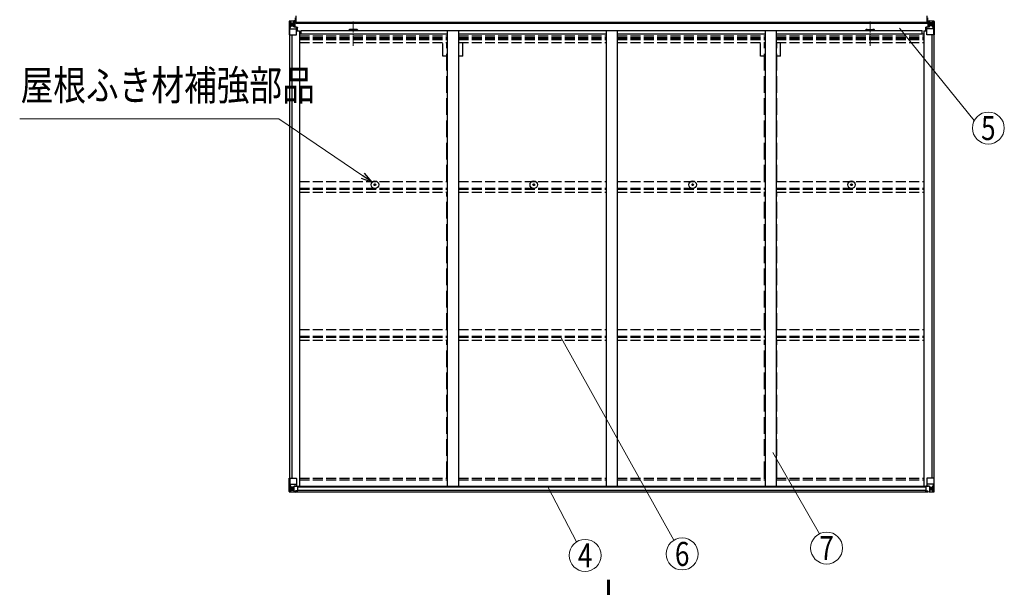
# Model space of a CAD drawing. Units: millimetres. Extents: x 0 to 25230, y -8 to 17820.
# Drawn here: x 8777 to 13215, y 6190 to 8745 of the extents above; entities that cross this region are included whole.
import ezdxf
from ezdxf.enums import TextEntityAlignment as Align

# ---------------------------------------------------------------- set-up
doc = ezdxf.new("R2010")
doc.units = ezdxf.units.MM
doc.linetypes.add('YCENTER_1', pattern=[13, 10, -1, 1, -1])
doc.linetypes.add('YHIDDEN_1', pattern=[4, 3, -1])
for name, color, linetype, lineweight in [('YKK_12', 2, 'Continuous', 13), ('YKK_13', 4, 'Continuous', 30), ('YKK_A1', 4, 'Continuous', 30), ('YKK_D', 6, 'Continuous', 13)]:
    doc.layers.add(name, color=color, linetype=linetype, lineweight=lineweight)
doc.styles.add('text-b', font='extslim2.shx', dxfattribs={"width": 0.8, "bigfont": 'extfont2.shx'})

msp = doc.modelspace()

# ---------------------------------------------------------------- linework, layer by layer
at = {"layer": 'YKK_12', "linetype": 'YCENTER_1', "ltscale": 5}
for p, q in [((10281, 8737), (10281, 8628.3)), ((12610, 8737), (12610, 8628.3))]:
    msp.add_line(p, q, dxfattribs=at)
at = {"layer": 'YKK_13'}
for p, q in [((10020.5, 8736.8), (10020.5, 8753.8)), ((10022, 8736.8), (10022, 8753.8)), ((10023, 8736.8), (10023, 8753.8)), ((12868, 8736.8), (12868, 8753.8)), ((12869, 8736.8), (12869, 8753.8)), ((12870.5, 8736.8), (12870.5, 8753.8)), ((9991.5, 8737.6), (9991.5, 8737.5)), ((9991.5, 8737.5), (9991.5, 8676.9)), ((9992.5, 8738.6), (10001.5, 8739.1)), ((9992.5, 8738.6), (9992.5, 8738.6)), ((9992.5, 8738.5), (9992.5, 8738.6)), ((10001.4, 8739), (9993.5, 8738.5)), ((9994.4, 8737.5), (9994.4, 8737.5)), ((9994.4, 8676.9), (9994.4, 8737.5)), ((9994.9, 8703.8), (9999.1, 8715.8)), ((9994.9, 8703.8), (10001.5, 8703.5)), ((9998.3, 8734.1), (9995.6, 8737.8)), ((9999.2, 8730.6), (10001.5, 8730.6)), ((9999.2, 8717.1), (9999.2, 8730.6)), ((10001.5, 8717.1), (9999.2, 8717.1)), ((10001.5, 8739.1), (10013.5, 8739.9)), ((10013.5, 8739.8), (10001.5, 8739)), ((10001.5, 8730.6), (10013.5, 8730.6)), ((10001.5, 8717.1), (10013.5, 8717.1)), ((10001.5, 8717.1), (10001.5, 8717.1)), ((10001.5, 8703.5), (10025.5, 8703.5)), ((10004.1, 8724.4), (10004.1, 8725.4)), ((10004.1, 8725.4), (10005.1, 8725.4)), ((10005.1, 8724.4), (10004.1, 8724.4)), ((10006, 8726.3), (10006, 8727.3)), ((10006, 8727.3), (10007, 8727.3)), ((10006, 8722.5), (10006, 8723.4)), ((10007, 8722.5), (10006, 8722.5)), ((10007, 8727.3), (10007, 8726.3)), ((10007, 8723.4), (10007, 8722.5)), ((10008, 8725.4), (10008.9, 8725.4)), ((10008.9, 8724.4), (10008, 8724.4)), ((10008.9, 8725.4), (10008.9, 8724.4)), ((10012.5, 8730.6), (10013.5, 8730.6)), ((10020, 8740.3), (10013.5, 8739.9)), ((10013.5, 8713.8), (10013.5, 8739.9)), ((10013.5, 8739), (10020, 8739.4)), ((10015, 8734.2), (10013.5, 8734.2)), ((10015, 8730.6), (10013.5, 8730.6)), ((10015, 8717.1), (10013.5, 8717.1)), ((10014.3, 8713.5), (10024.7, 8711.9)), ((10014.3, 8712.9), (10014.3, 8713.5)), ((10024.7, 8711.2), (10014.3, 8712.9)), ((10020, 8738.9), (10015, 8738.9)), ((10015, 8738.9), (10015, 8713.4)), ((10020, 8738.5), (10015, 8738.4)), ((10015.5, 8733.8), (10015, 8733.8)), ((10019, 8728.9), (10015, 8728.9)), ((10019, 8720.7), (10015, 8720.7)), ((10015.1, 8732.5), (10019, 8732.5)), ((10023, 8734.8), (10015.5, 8734.8)), ((10015.5, 8734.8), (10015.5, 8732.9)), ((10023, 8734.8), (10015.5, 8734.8)), ((10015.5, 8733.8), (10023, 8733.8)), ((10015.5, 8732.7), (10015.5, 8732.9)), ((10015.5, 8732.9), (10015.5, 8732.9)), ((10023, 8732.9), (10015.5, 8732.9)), ((10023, 8732.8), (10015.5, 8732.7)), ((10015.5, 8732.7), (10015.5, 8732.7)), ((10019, 8712.8), (10019, 8732.7)), ((10020, 8739.4), (10020, 8740.3)), ((10020, 8738.9), (10020, 8739.4)), ((10020, 8738.9), (10020, 8738.5)), ((10020, 8738.5), (10020, 8737.6)), ((10020.5, 8738.1), (10023, 8738.1)), ((10020.5, 8737.9), (10023, 8737.9)), ((10020.5, 8736.8), (10023, 8736.8)), ((10024.7, 8711.9), (10024.7, 8711.2)), ((10025, 8711.8), (10029, 8711.8)), ((10025.5, 8677.9), (10025.5, 8711)), ((10029, 8710), (10025.5, 8710)), ((10030, 8699.9), (10025.5, 8699.9)), ((10029, 8711.8), (10029, 8710)), ((10030, 8711.7), (10029, 8711.8)), ((10029, 8710), (10030, 8710)), ((10030, 8695.5), (10030, 8711.7)), ((12861, 8711.7), (12862, 8711.8)), ((12861, 8695.5), (12861, 8711.7)), ((12862, 8710), (12861, 8710)), ((12861, 8699.9), (12865.5, 8699.9)), ((12862, 8711.8), (12862, 8710)), ((12866.1, 8711.8), (12862, 8711.8)), ((12862, 8710), (12865.5, 8710)), ((12865.5, 8677.9), (12865.5, 8711)), ((12889.5, 8703.5), (12865.5, 8703.5)), ((12876.7, 8713.5), (12866.3, 8711.9)), ((12866.3, 8711.2), (12876.7, 8712.9)), ((12866.3, 8711.9), (12866.3, 8711.2)), ((12870.5, 8738.1), (12868, 8738.1)), ((12870.5, 8737.9), (12868, 8737.9)), ((12870.5, 8736.8), (12868, 8736.8)), ((12868, 8734.8), (12875.5, 8734.8)), ((12868, 8734.8), (12875.5, 8734.8)), ((12875.5, 8733.8), (12868, 8733.8)), ((12868, 8732.9), (12875.5, 8732.9)), ((12868, 8732.8), (12875.5, 8732.7)), ((12871, 8740.3), (12877.5, 8739.9)), ((12871, 8739.4), (12871, 8740.3)), ((12877.5, 8739), (12871, 8739.4)), ((12871, 8738.9), (12871, 8739.4)), ((12871, 8738.9), (12876, 8738.9)), ((12871, 8738.9), (12871, 8738.5)), ((12871, 8738.5), (12876, 8738.4)), ((12871, 8738.5), (12871, 8737.6)), ((12872, 8712.8), (12872, 8732.7)), ((12875.9, 8732.5), (12872, 8732.5)), ((12872, 8728.9), (12876, 8728.9)), ((12872, 8720.7), (12876, 8720.7)), ((12875.5, 8734.8), (12875.5, 8732.9)), ((12875.5, 8733.8), (12876, 8733.8)), ((12875.5, 8732.7), (12875.5, 8732.9)), ((12875.5, 8732.9), (12875.5, 8732.9)), ((12875.5, 8732.7), (12875.5, 8732.7)), ((12876, 8738.9), (12876, 8713.4)), ((12876, 8734.2), (12877.5, 8734.2)), ((12876, 8730.6), (12877.5, 8730.6)), ((12876, 8717.1), (12877.5, 8717.1)), ((12876.7, 8712.9), (12876.7, 8713.5)), ((12877.5, 8713.8), (12877.5, 8739.9)), ((12889.5, 8739.1), (12877.5, 8739.9)), ((12877.5, 8739.8), (12889.5, 8739)), ((12878.5, 8730.6), (12877.5, 8730.6)), ((12889.5, 8730.6), (12877.5, 8730.6)), ((12889.5, 8717.1), (12877.5, 8717.1)), ((12883.1, 8725.4), (12882.1, 8725.4)), ((12882.1, 8725.4), (12882.1, 8724.4)), ((12882.1, 8724.4), (12883.1, 8724.4)), ((12885, 8727.3), (12884, 8727.3)), ((12884, 8727.3), (12884, 8726.3)), ((12884, 8723.4), (12884, 8722.5)), ((12884, 8722.5), (12885, 8722.5)), ((12885, 8726.3), (12885, 8727.3)), ((12885, 8722.5), (12885, 8723.4)), ((12886.9, 8725.4), (12886, 8725.4)), ((12886, 8724.4), (12886.9, 8724.4)), ((12886.9, 8724.4), (12886.9, 8725.4)), ((12898.6, 8738.6), (12889.5, 8739.1)), ((12891.9, 8730.6), (12889.5, 8730.6)), ((12889.5, 8717.1), (12889.5, 8717.1)), ((12889.5, 8717.1), (12891.9, 8717.1)), ((12896.1, 8703.8), (12889.5, 8703.5)), ((12889.6, 8739), (12897.5, 8738.5)), ((12891.9, 8717.1), (12891.9, 8730.6)), ((12896.1, 8703.8), (12892, 8715.8)), ((12892.7, 8734.1), (12895.4, 8737.8)), ((12896.7, 8737.5), (12896.7, 8737.5)), ((12896.7, 8676.9), (12896.7, 8737.5)), ((12898.6, 8738.6), (12898.6, 8738.6)), ((12898.6, 8738.5), (12898.6, 8738.6)), ((12899.5, 8737.6), (12899.5, 8737.5)), ((12899.5, 8737.5), (12899.5, 8676.9)), ((9991.5, 8676.9), (9994.4, 8676.9)), ((9994.4, 8676.9), (10024.5, 8676.9)), ((12896.7, 8676.9), (12866.5, 8676.9)), ((12899.5, 8676.9), (12896.7, 8676.9)), ((10376.1, 8002.6), (10377.2, 8002.6)), ((10376.1, 8001.6), (10377.2, 8001.5)), ((10377.2, 8002.6), (10377.7, 8002.7)), ((10377.2, 8001.5), (10377.7, 8001.4)), ((10377.8, 8003.2), (10377.7, 8002.7)), ((10377.8, 8000.9), (10377.7, 8001.4)), ((10377.8, 8004.3), (10377.8, 8003.2)), ((10377.8, 7999.8), (10377.8, 8000.9)), ((10378.8, 8004.3), (10378.9, 8003.2)), ((10378.8, 7999.8), (10378.9, 8000.9)), ((10378.9, 8003.2), (10379, 8002.7)), ((10378.9, 8000.9), (10379, 8001.4)), ((10379.5, 8002.6), (10379, 8002.7)), ((10379.5, 8001.5), (10379, 8001.4)), ((10380.6, 8002.6), (10379.5, 8002.6)), ((10380.6, 8001.6), (10379.5, 8001.5)), ((11092.1, 8002.6), (11093.2, 8002.6)), ((11092.1, 8001.6), (11093.2, 8001.5)), ((11093.2, 8002.6), (11093.7, 8002.7)), ((11093.2, 8001.5), (11093.7, 8001.4)), ((11093.8, 8003.2), (11093.7, 8002.7)), ((11093.8, 8000.9), (11093.7, 8001.4)), ((11093.8, 8004.3), (11093.8, 8003.2)), ((11093.8, 7999.8), (11093.8, 8000.9)), ((11094.8, 8004.3), (11094.9, 8003.2)), ((11094.8, 7999.8), (11094.9, 8000.9)), ((11094.9, 8003.2), (11095, 8002.7)), ((11094.9, 8000.9), (11095, 8001.4)), ((11095.5, 8002.6), (11095, 8002.7)), ((11095.5, 8001.5), (11095, 8001.4)), ((11096.6, 8002.6), (11095.5, 8002.6)), ((11096.6, 8001.6), (11095.5, 8001.5)), ((11808.1, 8002.6), (11809.2, 8002.6)), ((11808.1, 8001.6), (11809.2, 8001.5)), ((11809.2, 8002.6), (11809.7, 8002.7)), ((11809.2, 8001.5), (11809.7, 8001.4)), ((11809.8, 8003.2), (11809.7, 8002.7)), ((11809.8, 8000.9), (11809.7, 8001.4)), ((11809.8, 8004.3), (11809.8, 8003.2)), ((11809.8, 7999.8), (11809.8, 8000.9)), ((11810.8, 8004.3), (11810.9, 8003.2)), ((11810.8, 7999.8), (11810.9, 8000.9)), ((11810.9, 8003.2), (11811, 8002.7)), ((11810.9, 8000.9), (11811, 8001.4)), ((11811.5, 8002.6), (11811, 8002.7)), ((11811.5, 8001.5), (11811, 8001.4)), ((11812.6, 8002.6), (11811.5, 8002.6)), ((11812.6, 8001.6), (11811.5, 8001.5)), ((12524.1, 8002.6), (12525.2, 8002.6)), ((12524.1, 8001.6), (12525.2, 8001.5)), ((12525.2, 8002.6), (12525.7, 8002.7)), ((12525.2, 8001.5), (12525.7, 8001.4)), ((12525.8, 8003.2), (12525.7, 8002.7)), ((12525.8, 8000.9), (12525.7, 8001.4)), ((12525.8, 8004.3), (12525.8, 8003.2)), ((12525.8, 7999.8), (12525.8, 8000.9)), ((12526.8, 8004.3), (12526.9, 8003.2)), ((12526.8, 7999.8), (12526.9, 8000.9)), ((12526.9, 8003.2), (12527, 8002.7)), ((12526.9, 8000.9), (12527, 8001.4)), ((12527.5, 8002.6), (12527, 8002.7)), ((12527.5, 8001.5), (12527, 8001.4)), ((12528.6, 8002.6), (12527.5, 8002.6)), ((12528.6, 8001.6), (12527.5, 8001.5)), ((9991.5, 6680.9), (10024.5, 6680.9)), ((9991.5, 6620.2), (9991.5, 6680.9)), ((9994.4, 6680.9), (9994.4, 6620.3)), ((10025.5, 6679.9), (10025.5, 6646.8)), ((12865.5, 6679.9), (12865.5, 6646.8)), ((12899.5, 6680.9), (12866.5, 6680.9)), ((12896.7, 6680.9), (12896.7, 6620.3)), ((12899.5, 6620.2), (12899.5, 6680.9)), ((9992.5, 6619.2), (10001.5, 6618.6)), ((9992.5, 6619.2), (9992.5, 6619.2)), ((10001.4, 6618.8), (9993.5, 6619.3)), ((9994.4, 6620.2), (9994.4, 6620.3)), ((9994.9, 6654), (10001.5, 6654.2)), ((9994.9, 6654), (9999.1, 6641.9)), ((9998.3, 6623.7), (9995.6, 6620)), ((9999.2, 6640.7), (9999.2, 6627.2)), ((10001.5, 6640.7), (9999.2, 6640.7)), ((9999.2, 6627.2), (10001.5, 6627.1)), ((10001.5, 6654.2), (10025.5, 6654.2)), ((10001.5, 6640.7), (10001.5, 6640.7)), ((10013.5, 6640.7), (10001.5, 6640.7)), ((10001.5, 6627.1), (10013.5, 6627.1)), ((10013.5, 6618), (10001.5, 6618.8)), ((10001.5, 6618.6), (10020, 6617.5)), ((10004.1, 6632.4), (10004.1, 6633.4)), ((10004.1, 6633.4), (10005.1, 6633.4)), ((10005.1, 6632.4), (10004.1, 6632.4)), ((10006, 6635.3), (10007, 6635.3)), ((10006, 6634.3), (10006, 6635.3)), ((10006, 6630.5), (10006, 6631.5)), ((10007, 6630.5), (10006, 6630.5)), ((10007, 6635.3), (10007, 6634.3)), ((10007, 6631.5), (10007, 6630.5)), ((10008, 6633.4), (10008.9, 6633.4)), ((10008.9, 6632.4), (10008, 6632.4)), ((10008.9, 6633.4), (10008.9, 6632.4)), ((10013.5, 6644.7), (10020, 6644.7)), ((10013.5, 6644.7), (10013.5, 6617.9)), ((10024.7, 6646.5), (10014.3, 6644.9)), ((10014.3, 6644.9), (10014.3, 6644.7)), ((10017, 6644.7), (10024.7, 6645.9)), ((10020, 6644.7), (10029, 6644.6)), ((10030, 6623.5), (10020, 6623.4)), ((10020, 6617.5), (10020, 6623.4)), ((10029, 6622.9), (10020, 6622.8)), ((10024.7, 6645.9), (10024.7, 6646.5)), ((10030, 6643.7), (10030, 6623.6)), ((10030, 6623.6), (10030, 6623.5)), ((12861, 6643.7), (12861, 6623.6)), ((12861, 6623.6), (12861, 6623.5)), ((12861, 6623.5), (12871, 6623.4)), ((12871, 6644.7), (12862, 6644.6)), ((12862, 6622.9), (12871, 6622.8)), ((12889.5, 6654.2), (12865.5, 6654.2)), ((12866.3, 6646.5), (12876.7, 6644.9)), ((12866.3, 6645.9), (12866.3, 6646.5)), ((12874, 6644.7), (12866.3, 6645.9)), ((12877.5, 6644.7), (12871, 6644.7)), ((12871, 6617.5), (12871, 6623.4)), ((12889.5, 6618.6), (12871, 6617.5)), ((12876.7, 6644.9), (12876.7, 6644.7)), ((12877.5, 6644.7), (12877.5, 6617.9)), ((12877.5, 6640.7), (12889.5, 6640.7)), ((12889.5, 6627.1), (12877.5, 6627.1)), ((12877.5, 6618), (12889.5, 6618.8)), ((12883.1, 6633.4), (12882.1, 6633.4)), ((12882.1, 6633.4), (12882.1, 6632.4)), ((12882.1, 6632.4), (12883.1, 6632.4)), ((12885, 6635.3), (12884, 6635.3)), ((12884, 6635.3), (12884, 6634.3)), ((12884, 6631.5), (12884, 6630.5)), ((12884, 6630.5), (12885, 6630.5)), ((12885, 6634.3), (12885, 6635.3)), ((12885, 6630.5), (12885, 6631.5)), ((12886.9, 6633.4), (12886, 6633.4)), ((12886, 6632.4), (12886.9, 6632.4)), ((12886.9, 6632.4), (12886.9, 6633.4)), ((12896.1, 6654), (12889.5, 6654.2)), ((12889.5, 6640.7), (12889.5, 6640.7)), ((12889.5, 6640.7), (12891.9, 6640.7)), ((12891.9, 6627.2), (12889.5, 6627.1)), ((12898.6, 6619.2), (12889.5, 6618.6)), ((12889.6, 6618.8), (12897.5, 6619.3)), ((12891.9, 6640.7), (12891.9, 6627.2)), ((12896.1, 6654), (12892, 6641.9)), ((12892.7, 6623.7), (12895.4, 6620)), ((12896.7, 6620.2), (12896.7, 6620.3)), ((12898.6, 6619.2), (12898.6, 6619.2))]:
    msp.add_line(p, q, dxfattribs=at)
for centre, radius in [((10006.5, 8724.9), 5.3), ((12884.5, 8724.9), 5.3), ((10378.3, 8002.1), 17), ((10378.3, 8002.1), 4), ((11094.3, 8002.1), 17), ((11094.3, 8002.1), 4), ((11810.3, 8002.1), 17), ((11810.3, 8002.1), 4), ((12526.3, 8002.1), 17), ((12526.3, 8002.1), 4), ((10006.5, 6632.9), 5.3), ((12884.5, 6632.9), 5.3)]:
    msp.add_circle(centre, radius, dxfattribs=at)
for centre, radius, start, end in [((9992.5, 8737.6), 0.999, 93.4424, 179.9508), ((9992.5, 8737.6), 1, 93.5002, 180.0008), ((9992.5, 8737.5), 0.999, 93.4424, 179.9508), ((9993.7, 8751.2), 12.7, 269.2447, 275.1031), ((9995.6, 8737.6), 1.28, 131.1783, 182.459), ((10005.1, 8726.3), 0.96, 270, 0), ((10005.1, 8723.4), 0.96, 0, 90), ((10008, 8726.3), 0.96, 180, 270), ((10008, 8723.4), 0.96, 90, 180), ((10014.5, 8714.4), 0.937, 182.3221, 263.2677), ((10014.5, 8713.8), 0.937, 182.3221, 263.2677), ((10015.5, 8735.3), 0.5, 180.0011, 270.0011), ((10015.5, 8735.3), 0.5, 179.998, 269.9969), ((10015.5, 8732.4), 0.5, 90.529, 180.0446), ((10015.5, 8732.2), 0.513, 91.8803, 181.0471), ((10024.6, 8710.9), 0.937, 2.3221, 83.2677), ((10024.6, 8710.3), 0.937, 2.3221, 83.2677), ((12866.5, 8710.9), 0.937, 96.7323, 177.6779), ((12866.5, 8710.3), 0.937, 96.7323, 177.6779), ((12875.5, 8735.3), 0.5, 269.9989, 359.9989), ((12875.5, 8735.3), 0.5, 270.0031, 0.002), ((12875.5, 8732.4), 0.5, 359.9554, 89.471), ((12875.5, 8732.2), 0.513, 358.9529, 88.1197), ((12876.6, 8714.4), 0.937, 276.7323, 357.6779), ((12876.6, 8713.8), 0.937, 276.7323, 357.6779), ((12883.1, 8726.3), 0.96, 270, 0), ((12883.1, 8723.4), 0.96, 0, 90), ((12886, 8726.3), 0.96, 180, 270), ((12886, 8723.4), 0.96, 90, 180), ((12895.4, 8737.6), 1.28, 357.541, 48.8217), ((12897.4, 8751.2), 12.7, 264.8969, 270.7553), ((12898.5, 8737.6), 0.999, 0.0492, 86.5576), ((12898.5, 8737.6), 1, 359.9992, 86.4998), ((12898.5, 8737.5), 0.999, 0.0492, 86.5576), ((10024.5, 8677.9), 1, 270, 0), ((12866.5, 8677.9), 1, 180, 270), ((10378.3, 8002.1), 2.3, 167.4441, 192.5559), ((10378.3, 8002.1), 2.3, 77.4441, 102.5559), ((10378.3, 8002.1), 2.3, 257.4441, 282.5559), ((10378.3, 8002.1), 2.3, 347.4441, 12.5559), ((11094.3, 8002.1), 2.3, 167.4441, 192.5559), ((11094.3, 8002.1), 2.3, 77.4441, 102.5559), ((11094.3, 8002.1), 2.3, 257.4441, 282.5559), ((11094.3, 8002.1), 2.3, 347.4441, 12.5559), ((11810.3, 8002.1), 2.3, 167.4441, 192.5559), ((11810.3, 8002.1), 2.3, 77.4441, 102.5559), ((11810.3, 8002.1), 2.3, 257.4441, 282.5559), ((11810.3, 8002.1), 2.3, 347.4441, 12.5559), ((12526.3, 8002.1), 2.3, 167.4441, 192.5559), ((12526.3, 8002.1), 2.3, 77.4441, 102.5559), ((12526.3, 8002.1), 2.3, 257.4441, 282.5559), ((12526.3, 8002.1), 2.3, 347.4441, 12.5559), ((10024.5, 6679.9), 1, 0, 90), ((12866.5, 6679.9), 1, 90, 180), ((9992.5, 6620.2), 0.999, 180.0492, 266.5576), ((9992.5, 6620.2), 1, 179.9992, 266.4998), ((9992.5, 6620.2), 0.999, 180.0492, 266.5576), ((9993.7, 6606.6), 12.7, 84.8969, 90.7553), ((9995.6, 6620.2), 1.28, 177.541, 228.8217), ((10005.1, 6634.3), 0.96, 270, 0), ((10005.1, 6631.5), 0.96, 0, 90), ((10008, 6634.3), 0.96, 180, 270), ((10008, 6631.5), 0.96, 90, 180), ((10014.5, 6644), 0.937, 96.7323, 129.066), ((10024.6, 6647.5), 0.937, 276.7323, 357.6779), ((10024.6, 6646.8), 0.937, 276.7323, 357.6779), ((12866.5, 6647.5), 0.937, 182.3221, 263.2677), ((12866.5, 6646.8), 0.937, 182.3221, 263.2677), ((12876.6, 6644), 0.937, 50.934, 83.2677), ((12883.1, 6634.3), 0.96, 270, 0), ((12883.1, 6631.5), 0.96, 0, 90), ((12886, 6634.3), 0.96, 180, 270), ((12886, 6631.5), 0.96, 90, 180), ((12895.4, 6620.2), 1.28, 311.1783, 2.459), ((12897.4, 6606.6), 12.7, 89.2447, 95.1031), ((12898.5, 6620.2), 0.999, 273.4424, 359.9508), ((12898.5, 6620.2), 1, 273.5002, 0.0008), ((12898.5, 6620.2), 0.999, 273.4424, 359.9508)]:
    msp.add_arc(centre, radius, start, end, dxfattribs=at)
at = {"layer": 'YKK_13', "extrusion": (0, 0, -1)}
for centre, major_axis, ratio, start_param, end_param in [((10193.5, 8750.9), (201, 12.4), 0.060933, 3.14534, 3.145839), ((9994.5, 8738.7), (2, 0.12), 0.060933, 2.071256, 3.14534), ((9995.6, 8706.1), (0.85, 2.32), 0.403757, 3.00878, 3.974439), ((9994.7, 8735.6), (-0.02, 3), 0.466854, 0.125683, 0.759696), ((9996.3, 8730.5), (0.03, 5), 0.573921, 0.767272, 1.551125), ((9997.8, 8717.1), (0, 3), 0.468246, 1.577288, 2.012794), ((9919.8, 8730.6), (81.7, 0), 0.061163, 6.282413, 6.283185), ((12862, 6643.7), (-1, -0.021), 0.906239, 0.018705, 1.589501), ((12862, 6623.6), (-1, 0.012), 0.707053, 4.703664, 6.124411), ((12971.3, 6627.1), (-81.7, 0), 0.061163, 6.282413, 6.283185), ((12893.3, 6640.6), (0, -3), 0.468246, 1.577288, 2.012794), ((12894.7, 6627.3), (-0.03, -5), 0.573921, 0.767272, 1.551125), ((12896.4, 6622.2), (0.02, -3), 0.466854, 0.125683, 0.759696), ((12895.4, 6651.7), (-0.85, -2.32), 0.403757, 3.00878, 3.974439), ((12896.6, 6619.1), (-2, -0.12), 0.060933, 2.071256, 3.14534), ((12697.6, 6606.9), (-201, -12.4), 0.060933, 3.14534, 3.145839)]:
    msp.add_ellipse(centre, major_axis=major_axis, ratio=ratio, start_param=start_param, end_param=end_param, dxfattribs=at)
at = {"layer": 'YKK_13'}
for centre, major_axis, ratio, start_param, end_param in [((12971.3, 8730.6), (-81.7, 0), 0.061163, 6.282413, 6.283185), ((12894.7, 8730.5), (-0.03, 5), 0.573921, 0.767272, 1.551125), ((12893.3, 8717.1), (0, 3), 0.468246, 1.577288, 2.012794), ((12896.4, 8735.6), (0.02, 3), 0.466854, 0.125683, 0.759696), ((12895.4, 8706.1), (-0.85, 2.32), 0.403757, 3.00878, 3.974439), ((12896.6, 8738.7), (-2, 0.12), 0.060933, 2.071256, 3.14534), ((12697.6, 8750.9), (-201, 12.4), 0.060933, 3.14534, 3.145839), ((9994.5, 6619.1), (2, -0.12), 0.060933, 2.071256, 3.14534), ((10193.5, 6606.9), (201, -12.4), 0.060933, 3.14534, 3.145839), ((9995.6, 6651.7), (0.85, -2.32), 0.403757, 3.00878, 3.974439), ((9994.7, 6622.2), (-0.02, -3), 0.466854, 0.125683, 0.759696), ((9996.3, 6627.3), (0.03, -5), 0.573921, 0.767272, 1.551125), ((9997.8, 6640.6), (0, -3), 0.468246, 1.577288, 2.012794), ((9919.8, 6627.1), (81.7, 0), 0.061163, 6.282413, 6.283185), ((10029, 6643.7), (1, -0.021), 0.906239, 0.018705, 1.589501), ((10029, 6623.6), (1, 0.012), 0.707053, 4.703664, 6.124411)]:
    msp.add_ellipse(centre, major_axis=major_axis, ratio=ratio, start_param=start_param, end_param=end_param, dxfattribs=at)
at = {"layer": 'YKK_A1'}
for p, q in [((10023, 8727.8), (10023, 8762.8)), ((12868, 8727.8), (12868, 8762.8)), ((10015, 8737.6), (10020.5, 8737.6)), ((10015, 8735.5), (10023, 8735.5)), ((12868, 8732.6), (10023, 8732.6)), ((12868, 8727.8), (10023, 8727.8)), ((10293.5, 8701.7), (10268.5, 8701.7)), ((12597.5, 8701.7), (12622.5, 8701.7)), ((12868, 8735.5), (12876, 8735.5)), ((12870.5, 8737.6), (12876, 8737.6)), ((9993.5, 8676.9), (9993.5, 6680.9)), ((10003.2, 8676.9), (10003.2, 6680.9)), ((10025.5, 8695.5), (10038.5, 8695.5)), ((10038.5, 8695.5), (10038.5, 6644.9)), ((10038.5, 8681.8), (10704.5, 8681.8)), ((10046, 8681.8), (10046, 8697.4)), ((10046, 8697.4), (12845, 8697.4)), ((10754.5, 8681.8), (11420.5, 8681.8)), ((11470.5, 8681.8), (12136.5, 8681.8)), ((12186.5, 8681.8), (12852.5, 8681.8)), ((12845, 8681.8), (12845, 8697.4)), ((12852.5, 8695.5), (12852.5, 6644.9)), ((12852.5, 8695.5), (12865.5, 8695.5)), ((12887.8, 8676.9), (12887.8, 6680.9)), ((12897.5, 8676.9), (12897.5, 6680.9)), ((10018.3, 6644.9), (12872.8, 6644.9)), ((10020, 6619.1), (12871, 6619.1)), ((10030, 6642.6), (12861, 6642.6)), ((10030, 6627), (12861, 6627))]:
    msp.add_line(p, q, dxfattribs=at)
at = {"layer": 'YKK_A1', "linetype": 'YHIDDEN_1', "ltscale": 15}
for p, q in [((10038.5, 8673.4), (10704.5, 8673.4)), ((10038.5, 8665.2), (10704.5, 8665.2)), ((10038.5, 8661.3), (10704.5, 8661.3)), ((10038.5, 8656.2), (10704.5, 8656.2)), ((10754.5, 8673.4), (11420.5, 8673.4)), ((10754.5, 8665.2), (11420.5, 8665.2)), ((10754.5, 8661.3), (11420.5, 8661.3)), ((10754.5, 8656.2), (11420.5, 8656.2)), ((11470.5, 8673.4), (12136.5, 8673.4)), ((11470.5, 8665.2), (12136.5, 8665.2)), ((11470.5, 8661.3), (12136.5, 8661.3)), ((11470.5, 8656.2), (12136.5, 8656.2)), ((12186.5, 8673.4), (12852.5, 8673.4)), ((12186.5, 8665.2), (12852.5, 8665.2)), ((12186.5, 8661.3), (12852.5, 8661.3)), ((12186.5, 8656.2), (12852.5, 8656.2)), ((10038.5, 8643.2), (10704.5, 8643.2)), ((10754.5, 8643.2), (11420.5, 8643.2)), ((11470.5, 8643.2), (12136.5, 8643.2)), ((12186.5, 8643.2), (12852.5, 8643.2)), ((10038.6, 8016.6), (10704.5, 8016.6)), ((10754.6, 8016.6), (11420.5, 8016.6)), ((11470.6, 8016.6), (12136.5, 8016.6)), ((12186.6, 8016.6), (12852.5, 8016.6)), ((10038.6, 7986.8), (10704.5, 7986.8)), ((10038.6, 7982.3), (10704.5, 7982.3)), ((10038.6, 7969.3), (10704.5, 7969.3)), ((10754.6, 7986.8), (11420.5, 7986.8)), ((10754.6, 7982.3), (11420.5, 7982.3)), ((10754.6, 7969.3), (11420.5, 7969.3)), ((11470.6, 7986.8), (12136.5, 7986.8)), ((11470.6, 7982.3), (12136.5, 7982.3)), ((11470.6, 7969.3), (12136.5, 7969.3)), ((12186.6, 7986.8), (12852.5, 7986.8)), ((12186.6, 7982.3), (12852.5, 7982.3)), ((12186.6, 7969.3), (12852.5, 7969.3)), ((10038.6, 7349.6), (10704.5, 7349.6)), ((10754.6, 7349.6), (11420.5, 7349.6)), ((11470.6, 7349.6), (12136.5, 7349.6)), ((12186.6, 7349.6), (12852.5, 7349.6)), ((10038.6, 7319.9), (10704.5, 7319.9)), ((10038.6, 7315.3), (10704.5, 7315.3)), ((10038.6, 7302.3), (10704.5, 7302.3)), ((10754.6, 7319.9), (11420.5, 7319.9)), ((10754.6, 7315.3), (11420.5, 7315.3)), ((10754.6, 7302.3), (11420.5, 7302.3)), ((11470.6, 7319.9), (12136.5, 7319.9)), ((11470.6, 7315.3), (12136.5, 7315.3)), ((11470.6, 7302.3), (12136.5, 7302.3)), ((12186.6, 7319.9), (12852.5, 7319.9)), ((12186.6, 7315.3), (12852.5, 7315.3)), ((12186.6, 7302.3), (12852.5, 7302.3)), ((10038.5, 6681), (10704.5, 6681)), ((10038.5, 6672.7), (10704.5, 6672.7)), ((10754.5, 6681), (11420.5, 6681)), ((10754.5, 6672.7), (11420.5, 6672.7)), ((11470.5, 6681), (12136.5, 6681)), ((11470.5, 6672.7), (12136.5, 6672.7)), ((12186.5, 6681), (12852.5, 6681)), ((12186.5, 6672.7), (12852.5, 6672.7))]:
    msp.add_line(p, q, dxfattribs=at)
at = {"layer": 'YKK_A1', "ltscale": 20}
for p, q in [((10704.5, 8697.3), (10704.5, 6644.9)), ((10754.5, 8697.3), (10754.5, 6644.9)), ((11420.5, 8697.3), (11420.5, 6644.9)), ((11470.5, 8697.3), (11470.5, 6644.9)), ((12136.5, 8697.3), (12136.5, 6644.9)), ((12186.5, 8697.3), (12186.5, 6644.9))]:
    msp.add_line(p, q, dxfattribs=at)
at = {"layer": 'YKK_A1', "linetype": 'YHIDDEN_1', "ltscale": 25}
for p, q in [((10684.3, 8581.6), (10684.3, 8637.9)), ((10702, 8016.6), (10702, 8637.9)), ((10757, 8016.6), (10757, 8637.9)), ((10774.7, 8581.6), (10774.7, 8637.9)), ((12116.3, 8581.6), (12116.3, 8637.9)), ((12134, 8016.6), (12134, 8637.9)), ((12189, 8016.6), (12189, 8637.9)), ((12206.7, 8581.6), (12206.7, 8637.9)), ((10702, 8581.6), (10684.3, 8581.6)), ((10774.7, 8581.6), (10757, 8581.6)), ((12134, 8581.6), (12116.3, 8581.6)), ((12206.7, 8581.6), (12189, 8581.6)), ((10702, 7349.6), (10702, 7969.3)), ((10757, 7349.6), (10757, 7969.3)), ((12134, 7349.6), (12134, 7969.3)), ((12189, 7349.6), (12189, 7969.3)), ((10702, 6681), (10702, 7302.3)), ((10757, 6681), (10757, 7302.3)), ((12134, 6681), (12134, 7302.3)), ((12189, 6681), (12189, 7302.3))]:
    msp.add_line(p, q, dxfattribs=at)
at = {"layer": 'YKK_A1'}
for centre, start, end in [((10268.5, 8689.2), 90, 139.2822), ((10293.5, 8689.2), 40.7178, 90), ((12597.5, 8689.2), 90, 139.2822), ((12622.5, 8689.2), 40.7178, 90)]:
    msp.add_arc(centre, 12.5, start, end, dxfattribs=at)
at = {"layer": 'YKK_D'}
for p, q in [((12742.9, 8707.7), (13079.8, 8292.2)), ((11217.1, 7312.6), (11725.7, 6401.2)), ((12171.6, 6797), (12382, 6430.8)), ((11159.4, 6639.1), (11286.5, 6393.7))]:
    msp.add_line(p, q, dxfattribs=at)
at = {"layer": 'YKK_D', "extrusion": (0, 0, -1)}
for p, q in [((9945, 8299.2), (8777.4, 8299.2)), ((10324.3, 8042.8), (9945, 8299.2))]:
    msp.add_line(p, q, dxfattribs=at)
at = {"layer": 'YKK_D', "linetype": 'ByBlock', "lineweight": -2, "extrusion": (0, 0, -1)}
for p, q in [((10366.5, 8014.3), (10324.3, 8042.8)), ((10366.5, 8014.3), (10331.9, 8054.2)), ((10316.6, 8031.5), (10366.5, 8014.3))]:
    msp.add_line(p, q, dxfattribs=at)
at = {"layer": 'YKK_D'}
for centre in [(13142.9, 8257.5), (12414.1, 6366.3), (11325.6, 6333.2), (11763.2, 6339.7)]:
    msp.add_circle(centre, 72, dxfattribs=at)

# ---------------------------------------------------------------- texts
at = {"layer": 'YKK_D', "style": 'text-b', "width": 0.8}
for s, p in [('屋根ふき材補強部品', (8781.5, 8382.7)), ('L', (11409.5, 6089.3))]:
    msp.add_text(s, height=135, dxfattribs=at).set_placement(p)
for s, p in [('5', (13142.9, 8257.5)), ('6', (11763.2, 6339.7)), ('7', (12414.1, 6366.3)), ('4', (11325.6, 6333.2))]:
    msp.add_text(s, height=108, dxfattribs=at).set_placement(p, align=Align.MIDDLE_CENTER)

doc.saveas('drawing.dxf')
